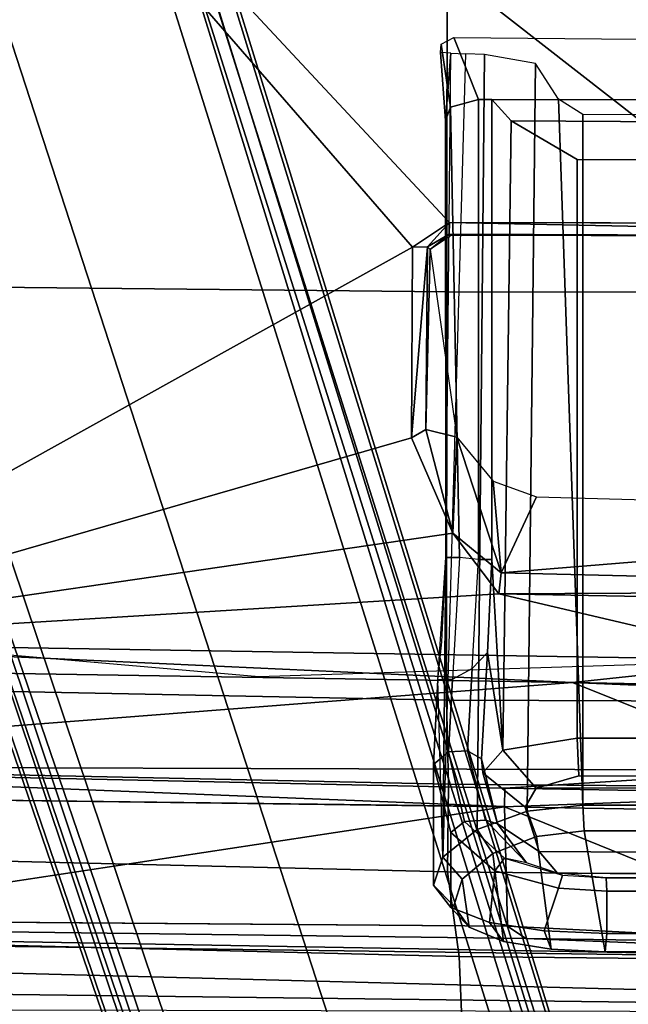
# Model space of a CAD drawing. Units: inches. Extents: x -2 to 130, y -6 to 77.
# Drawn here: x 34 to 36, y 25 to 28 of the extents above; entities that cross this region are included whole.
import ezdxf

# ---------------------------------------------------------------- set-up
doc = ezdxf.new("R2010")
doc.units = ezdxf.units.IN
doc.header["$MEASUREMENT"] = 0
for name, color, linetype in [('SEAT-BASE', 5, 'Continuous'), ('SEAT-FABRIC', 5, 'Continuous'), ('SEAT-FRAME', 5, 'Continuous')]:
    doc.layers.add(name, color=color, linetype=linetype)

# ---------------------------------------------------------------- blocks, each defined once
blk = doc.blocks.new('1VERUS_ASUSP_SYNTLTLIM_ADJARMS_ADJSEAT_LUM_1T')
at = {"layer": 'SEAT-BASE'}
for points in [[(4.6239, -12.6235, 3.7114), (1.1689, -1.6682, 6.3614), (1.1429, -1.6928, 6.4342), (4.5963, -12.6388, 3.7894)], [(4.6239, -12.6235, 3.7114), (4.4351, -11.9593, 3.3006), (1.2826, -1.7444, 4.6526), (1.1689, -1.6682, 6.3614)], [(1.1429, -1.6928, 6.4342), (1.0754, -1.7204, 6.4698), (4.5174, -12.6859, 3.8188), (4.5963, -12.6388, 3.7894)], [(4.5174, -12.6859, 3.8188), (1.0754, -1.7204, 6.4698), (0.6083, -1.8722, 6.4973), (4.1596, -12.8021, 3.8188)], [(4.3635, -11.9021, 3.2079), (4.2811, -11.7997, 3.2151), (1.1854, -1.7478, 4.5405), (1.2212, -1.7386, 4.5552)], [(1.2691, -1.7338, 4.6016), (4.4216, -11.9488, 3.2497), (4.3635, -11.9021, 3.2079), (1.2212, -1.7386, 4.5552)], [(4.4216, -11.9488, 3.2497), (1.2691, -1.7338, 4.6016), (1.2826, -1.7444, 4.6526), (4.4351, -11.9593, 3.3006)], [(4.2811, -11.7997, 3.2151), (3.4676, -12.0641, 3.2151), (0.0683, -2.1107, 4.5405), (1.1854, -1.7478, 4.5405)], [(0.1412, -2.0239, 6.4698), (3.8017, -12.9184, 3.8188), (4.1596, -12.8021, 3.8188), (0.6083, -1.8722, 6.4973)], [(0.1412, -2.0239, 6.4698), (0.0704, -2.0413, 6.4342), (3.7104, -12.9267, 3.7894), (3.8017, -12.9184, 3.8188)], [(0.0349, -2.0367, 6.3614), (-0.0124, -2.1651, 4.6526), (3.4414, -12.2822, 3.3006), (3.6747, -12.9218, 3.7114)], [(0.0704, -2.0413, 6.4342), (0.0349, -2.0367, 6.3614), (3.6747, -12.9218, 3.7114), (3.7104, -12.9267, 3.7894)], [(0.0339, -2.1244, 4.5552), (0.0683, -2.1107, 4.5405), (3.4676, -12.0641, 3.2151), (3.4669, -12.197, 3.2069)], [(0.0339, -2.1244, 4.5552), (3.4669, -12.197, 3.2069), (3.4461, -12.2657, 3.2497), (-0.0076, -2.1486, 4.6016)], [(3.4414, -12.2822, 3.3006), (-0.0124, -2.1651, 4.6526), (-0.0076, -2.1486, 4.6016), (3.4461, -12.2657, 3.2497)]]:
    blk.add_3dface(points, dxfattribs=at)
at = {"layer": 'SEAT-FABRIC'}
for points in [[(3.2606, -6.0216, 18.2789), (0.2993, -6.0169, 17.8798), (0.2988, -7.0806, 18.0118), (3.26, -7.1108, 18.4157)], [(4.7452, -6.0212, 18.4437), (3.2606, -6.0216, 18.2789), (3.26, -7.1108, 18.4157), (4.7447, -7.1115, 18.5793)], [(3.2594, -8.2059, 18.5816), (3.26, -7.1108, 18.4157), (0.2988, -7.0806, 18.0118), (0.2983, -8.1467, 18.1837)], [(4.7441, -8.2115, 18.7447), (4.7447, -7.1115, 18.5793), (3.26, -7.1108, 18.4157), (3.2594, -8.2059, 18.5816)], [(3.2594, -8.2059, 18.5816), (0.2983, -8.1467, 18.1837), (0.4768, -8.3715, 18.2458), (3.2649, -8.4315, 18.6091)], [(4.7441, -8.2115, 18.7447), (3.2594, -8.2059, 18.5816), (3.2649, -8.4315, 18.6091), (4.743, -8.444, 18.7669)], [(3.2616, -8.6668, 18.5975), (3.2649, -8.4315, 18.6091), (0.4768, -8.3715, 18.2458), (0.4768, -8.5993, 18.2497)], [(4.7431, -8.6814, 18.7529), (4.743, -8.444, 18.7669), (3.2649, -8.4315, 18.6091), (3.2616, -8.6668, 18.5975)], [(3.2616, -8.6668, 18.5975), (0.4768, -8.5993, 18.2497), (0.4773, -8.8235, 18.1796), (3.2929, -8.8939, 18.5139)], [(4.7431, -8.6814, 18.7529), (3.2616, -8.6668, 18.5975), (3.2929, -8.8939, 18.5139), (4.7432, -8.9089, 18.6627)], [(3.3022, -9.106, 18.3819), (3.2929, -8.8939, 18.5139), (0.4773, -8.8235, 18.1796), (0.4781, -9.0357, 18.0618)], [(4.744, -9.1253, 18.5257), (4.7432, -8.9089, 18.6627), (3.2929, -8.8939, 18.5139), (3.3022, -9.106, 18.3819)]]:
    blk.add_3dface(points, dxfattribs=at)
at = {"layer": 'SEAT-FRAME'}
for points in [[(3.1682, -6.9905, 15.0472), (1.2643, -8.0515, 15.4856), (0.9783, -4.4682, 13.6838)], [(5.5463, -4.4781, 13.7319), (4.131, -6.9267, 15.057), (0.9783, -4.4682, 13.6838)], [(0.9783, -4.4682, 13.6838), (3.2672, -6.9248, 15.0154), (3.1682, -6.9905, 15.0472)], [(4.131, -6.9267, 15.057), (3.2672, -6.9248, 15.0154), (0.9783, -4.4682, 13.6838)], [(3.2793, -6.4288, 15.2184), (3.3453, -6.5947, 15.2187), (3.2701, -6.6149, 15.223), (3.2452, -6.4466, 15.2183)], [(5.4815, -6.5956, 15.2265), (3.3453, -6.5947, 15.2187), (3.2793, -6.4288, 15.2184), (5.5572, -6.4491, 15.2268)], [(3.2452, -6.4466, 15.2183), (3.2701, -6.6149, 15.223), (3.2566, -6.6507, 15.2707), (3.2427, -6.4682, 15.2318)], [(3.2705, -6.4704, 15.3008), (3.2427, -6.4682, 15.2318), (3.2566, -6.6507, 15.2707), (3.2705, -6.4704, 15.3008)], [(3.2493, -8.6267, 15.2517), (3.2576, -7.8232, 15.2731), (3.2705, -6.4704, 15.3008), (3.3097, -6.4724, 15.3641)], [(3.2705, -6.4704, 15.3008), (3.2566, -6.6507, 15.2707), (3.2576, -7.8232, 15.2731), (3.2705, -6.4704, 15.3008)], [(3.3097, -6.4724, 15.3641), (3.2493, -8.6267, 15.2517), (3.3415, -8.5531, 15.402), (3.3611, -6.4742, 15.4216)], [(3.3611, -6.4742, 15.4216), (3.3415, -8.5531, 15.402), (3.4754, -8.5037, 15.4984), (3.4978, -6.4977, 15.508)], [(3.5594, -6.5937, 15.5271), (3.4978, -6.4977, 15.508), (3.4754, -8.5037, 15.4984), (3.625, -8.4872, 15.5371)], [(3.3453, -7.8286, 15.2187), (3.2941, -7.8232, 15.2185), (3.2701, -6.6149, 15.223), (3.3453, -6.5947, 15.2187)], [(3.3807, -6.5947, 15.2412), (3.3807, -7.8286, 15.2412), (3.3453, -7.8286, 15.2187), (3.3453, -6.5947, 15.2187)], [(5.4815, -6.5956, 15.2265), (5.4422, -6.5956, 15.2621), (3.3807, -6.5947, 15.2412), (3.3453, -6.5947, 15.2187)], [(3.3807, -7.8286, 15.2412), (3.3807, -6.5947, 15.2412), (3.4321, -6.652, 15.3151), (3.4099, -8.3399, 15.2893)], [(5.3393, -6.6631, 15.4518), (3.4321, -6.652, 15.3151), (3.3807, -6.5947, 15.2412), (5.4422, -6.5956, 15.2621)], [(3.625, -8.4872, 15.5371), (3.625, -6.6348, 15.5371), (3.5594, -6.5937, 15.5271), (3.625, -8.4872, 15.5371)], [(3.2566, -6.6507, 15.2707), (3.2701, -6.6149, 15.223), (3.2941, -7.8232, 15.2185), (3.2576, -7.8232, 15.2731)], [(3.6094, -8.308, 15.3977), (3.4099, -8.3399, 15.2893), (3.4321, -6.652, 15.3151), (3.6094, -6.756, 15.3977)], [(5.3393, -6.6631, 15.4518), (5.1447, -6.7606, 15.5107), (3.6094, -6.756, 15.3977), (3.4321, -6.652, 15.3151)], [(3.625, -6.6348, 15.5371), (3.625, -8.4872, 15.5371), (5.0974, -8.4872, 15.6454), (5.0974, -6.6389, 15.6454)], [(5.1447, -6.7606, 15.5107), (5.1476, -8.308, 15.511), (3.6094, -8.308, 15.3977), (3.6094, -6.756, 15.3977)], [(3.1682, -6.9905, 15.0472), (3.2672, -6.9248, 15.0154), (3.2079, -6.9896, 15.0738)], [(3.2672, -6.9248, 15.0154), (3.2665, -6.9561, 15.0651), (3.2079, -6.9896, 15.0738)], [(5.5722, -6.9722, 15.1878), (3.2665, -6.9561, 15.0651), (3.2672, -6.9248, 15.0154)], [(5.536, -6.9303, 15.1248), (5.5722, -6.9722, 15.1878), (3.2672, -6.9248, 15.0154)], [(3.2079, -6.9896, 15.0738), (3.2665, -6.9561, 15.0651), (3.2157, -6.9969, 15.1433)], [(3.2665, -6.9561, 15.0651), (3.2721, -6.9597, 15.1332), (3.2157, -6.9969, 15.1433)], [(5.5722, -6.9722, 15.1878), (5.5236, -6.965, 15.2424), (3.2665, -6.9561, 15.0651)], [(5.5236, -6.965, 15.2424), (3.2721, -6.9597, 15.1332), (3.2665, -6.9561, 15.0651)], [(3.1682, -6.9905, 15.0472), (3.1651, -7.502, 15.3197), (1.2643, -8.0515, 15.4856)], [(3.2079, -6.9896, 15.0738), (3.2039, -7.4795, 15.3416), (3.1651, -7.502, 15.3197)], [(3.1682, -6.9905, 15.0472), (3.2079, -6.9896, 15.0738), (3.1651, -7.502, 15.3197)], [(3.2079, -6.9896, 15.0738), (3.2157, -6.9969, 15.1433), (3.2039, -7.4795, 15.3416)], [(3.2157, -6.9969, 15.1433), (3.2867, -7.5002, 15.459), (3.2039, -7.4795, 15.3416)], [(3.1651, -7.502, 15.3197), (3.2039, -7.4795, 15.3416), (3.2763, -7.7577, 15.4706)], [(3.2039, -7.4795, 15.3416), (3.2867, -7.5002, 15.459), (3.2763, -7.7577, 15.4706)], [(3.4057, -7.8641, 15.544), (3.2763, -7.7577, 15.4706), (3.2867, -7.5002, 15.459)], [(3.3839, -7.6185, 15.5284), (3.4057, -7.8641, 15.544), (3.2867, -7.5002, 15.459)], [(3.1651, -7.502, 15.3197), (3.2763, -7.7577, 15.4706), (1.2643, -8.0515, 15.4856)], [(3.3839, -7.6185, 15.5284), (3.5002, -7.6604, 15.5581), (3.4057, -7.8641, 15.544)], [(3.4057, -7.8641, 15.544), (3.5002, -7.6604, 15.5581), (5.2975, -7.7099, 15.6861)], [(5.3452, -7.911, 15.6866), (3.4057, -7.8641, 15.544), (5.2975, -7.7099, 15.6861)], [(1.2643, -8.0515, 15.4856), (3.2763, -7.7577, 15.4706), (3.3997, -7.9206, 15.5577)], [(3.3997, -7.9206, 15.5577), (3.2763, -7.7577, 15.4706), (3.4057, -7.8641, 15.544)], [(3.2493, -8.6267, 15.2517), (3.2358, -8.151, 15.1958), (3.2467, -8.049, 15.2442), (3.2576, -7.8232, 15.2731)], [(3.2358, -8.151, 15.1958), (3.2576, -7.8232, 15.2731), (3.2941, -7.8232, 15.2185), (3.2753, -8.1494, 15.1602)], [(3.2753, -8.1494, 15.1602), (3.328, -8.1211, 15.17), (3.3453, -7.8286, 15.2187), (3.2941, -7.8232, 15.2185)], [(3.3691, -8.0783, 15.2127), (3.328, -8.1211, 15.17), (3.3453, -7.8286, 15.2187), (3.3807, -7.8286, 15.2412)], [(3.4099, -8.3399, 15.2893), (3.3691, -8.0783, 15.2127), (3.3807, -7.8286, 15.2412)], [(3.3997, -7.9206, 15.5577), (3.4057, -7.8641, 15.544), (5.3452, -7.911, 15.6866)], [(4.1564, -8.0988, 15.7021), (1.2643, -8.0515, 15.4856), (3.3997, -7.9206, 15.5577)], [(5.3725, -7.9573, 15.6951), (3.3997, -7.9206, 15.5577), (5.3452, -7.911, 15.6866)], [(4.1564, -8.0988, 15.7021), (3.3997, -7.9206, 15.5577), (5.3725, -7.9573, 15.6951)], [(1.2643, -8.0515, 15.4856), (3.5973, -8.1585, 15.7326), (1.1052, -8.1185, 15.5227)], [(3.5973, -8.1585, 15.7326), (1.2643, -8.0515, 15.4856), (4.1564, -8.0988, 15.7021)], [(1.7914, -8.059, 15.5256), (4.1564, -8.0988, 15.7021), (2.7559, -8.143, 15.6647)], [(3.3531, -8.3632, 15.0972), (3.3154, -8.3417, 15.0655), (3.328, -8.1211, 15.17), (3.3691, -8.0783, 15.2127)], [(3.4099, -8.3399, 15.2893), (3.3563, -8.4011, 15.1315), (3.3531, -8.3632, 15.0972), (3.3691, -8.0783, 15.2127)], [(7.0975, -8.2264, 15.9462), (3.5973, -8.1585, 15.7326), (4.1564, -8.0988, 15.7021)], [(0.7089, -8.3829, 15.9163), (1.1052, -8.1185, 15.5227), (3.5973, -8.1585, 15.7326)], [(3.3154, -8.3417, 15.0655), (3.2649, -8.3442, 15.0613), (3.2753, -8.1494, 15.1602), (3.328, -8.1211, 15.17)], [(4.1823, -8.3933, 16.1539), (0.7089, -8.3829, 15.9163), (3.5973, -8.1585, 15.7326)], [(3.2358, -8.151, 15.1958), (3.2753, -8.1494, 15.1602), (3.2649, -8.3442, 15.0613), (3.2247, -8.3782, 15.0789)], [(3.2247, -8.3782, 15.0789), (3.2247, -8.7023, 15.0758), (3.2493, -8.6267, 15.2517), (3.2358, -8.151, 15.1958)], [(4.1823, -8.3933, 16.1539), (3.5973, -8.1585, 15.7326), (6.543, -8.2821, 15.99)], [(3.5973, -8.1585, 15.7326), (7.0975, -8.2264, 15.9462), (6.543, -8.2821, 15.99)], [(3.6094, -8.308, 15.3977), (3.6135, -8.4085, 15.3419), (3.4998, -8.4423, 15.2768), (3.4099, -8.3399, 15.2893)], [(5.1822, -8.4104, 15.4542), (3.6135, -8.4085, 15.3419), (3.6094, -8.308, 15.3977), (5.1476, -8.308, 15.511)], [(3.2706, -8.561, 14.9093), (3.2247, -8.3782, 15.0789), (3.2649, -8.3442, 15.0613), (3.3074, -8.5316, 14.901)], [(3.3154, -8.3417, 15.0655), (3.3638, -8.5281, 14.9086), (3.3074, -8.5316, 14.901), (3.2649, -8.3442, 15.0613)], [(3.3531, -8.3632, 15.0972), (3.3959, -8.5372, 14.9336), (3.3638, -8.5281, 14.9086), (3.3154, -8.3417, 15.0655)], [(3.3563, -8.4011, 15.1315), (3.4099, -8.3399, 15.2893), (3.4998, -8.4423, 15.2768), (3.4697, -8.4928, 15.1816)], [(3.3959, -8.5372, 14.9336), (3.3531, -8.3632, 15.0972), (3.3563, -8.4011, 15.1315), (3.3959, -8.5372, 14.9336)], [(4.1823, -8.3933, 16.1539), (3.4153, -8.442, 16.1572), (0.7089, -8.3829, 15.9163)], [(0.7089, -8.3829, 15.9163), (3.4143, -8.4914, 16.1704), (1.6224, -8.4689, 16.0228)], [(3.4143, -8.4914, 16.1704), (0.7089, -8.3829, 15.9163), (3.4153, -8.442, 16.1572)], [(3.2247, -8.3782, 15.0789), (3.2706, -8.561, 14.9093), (3.2705, -8.7624, 14.9095), (3.2247, -8.7023, 15.0758)], [(4.3241, -8.4582, 16.2276), (3.4153, -8.442, 16.1572), (4.1823, -8.3933, 16.1539)], [(3.3563, -8.4011, 15.1315), (3.4697, -8.4928, 15.1816), (3.5077, -8.6114, 14.9062), (3.3959, -8.5372, 14.9336)], [(5.1822, -8.4104, 15.4542), (5.2664, -8.4378, 15.4145), (3.4998, -8.4423, 15.2768), (3.6135, -8.4085, 15.3419)], [(3.4153, -8.442, 16.1572), (4.3241, -8.4582, 16.2276), (3.4143, -8.4923, 16.1706)], [(5.323, -8.5243, 15.2538), (3.4697, -8.4928, 15.1816), (3.4998, -8.4423, 15.2768), (5.2664, -8.4378, 15.4145)], [(1.6202, -8.7645, 16.0457), (1.6224, -8.4689, 16.0228), (3.4143, -8.4923, 16.1706)], [(4.3241, -8.4582, 16.2276), (4.3167, -8.8579, 16.2618), (3.4143, -8.4923, 16.1706)], [(3.4754, -8.5037, 15.4984), (3.3415, -8.5531, 15.402), (3.3838, -8.6172, 15.3829), (3.5006, -8.5715, 15.4668)], [(4.3167, -8.8579, 16.2618), (3.4225, -8.8122, 16.1909), (3.4143, -8.4923, 16.1706)], [(5.323, -8.5243, 15.2538), (5.3044, -8.6232, 15.0033), (3.5077, -8.6114, 14.9062), (3.4697, -8.4928, 15.1816)], [(3.4754, -8.5037, 15.4984), (3.5006, -8.5715, 15.4668), (3.6278, -8.5564, 15.4996), (3.625, -8.4872, 15.5371)], [(3.6278, -8.5564, 15.4996), (5.1002, -8.5564, 15.608), (5.0974, -8.4872, 15.6454), (3.625, -8.4872, 15.5371)], [(3.4739, -8.6422, 14.7592), (3.4147, -8.63, 14.7753), (3.3074, -8.5316, 14.901), (3.3638, -8.5281, 14.9086)], [(3.4739, -8.6422, 14.7592), (3.3638, -8.5281, 14.9086), (3.3959, -8.5372, 14.9336)], [(3.2493, -8.6267, 15.2517), (3.3015, -8.6865, 15.2488), (3.3838, -8.6172, 15.3829), (3.3415, -8.5531, 15.402)], [(3.2706, -8.561, 14.9093), (3.3074, -8.5316, 14.901), (3.4147, -8.63, 14.7753), (3.3889, -8.6636, 14.7649)], [(3.4739, -8.6422, 14.7592), (3.3959, -8.5372, 14.9336), (3.5077, -8.6114, 14.9062), (3.5566, -8.6701, 14.713)], [(3.6841, -8.8806, 14.7346), (3.6278, -8.5564, 15.4996), (3.5006, -8.5715, 15.4668), (3.5393, -8.874, 14.7525)], [(3.6278, -8.5564, 15.4996), (3.6841, -8.8806, 14.7346), (5.1565, -8.8806, 14.843), (5.1002, -8.5564, 15.608)], [(3.3889, -8.6636, 14.7649), (3.3747, -8.8026, 14.7766), (3.2705, -8.7624, 14.9095), (3.2706, -8.561, 14.9093)], [(3.4117, -8.8529, 14.8248), (3.5393, -8.874, 14.7525), (3.5006, -8.5715, 15.4668), (3.3838, -8.6172, 15.3829)], [(3.2493, -8.6267, 15.2517), (3.2247, -8.7023, 15.0758), (3.2793, -8.758, 15.0909), (3.3015, -8.6865, 15.2488)], [(3.4117, -8.8529, 14.8248), (3.3838, -8.6172, 15.3829), (3.3015, -8.6865, 15.2488), (3.3199, -8.8149, 14.9423)], [(3.5598, -8.7103, 14.6831), (3.3889, -8.6636, 14.7649), (3.4147, -8.63, 14.7753), (3.5699, -8.6749, 14.7044)], [(3.5699, -8.6749, 14.7044), (3.5566, -8.6701, 14.713), (3.4739, -8.6422, 14.7592), (3.4147, -8.63, 14.7753)], [(3.5566, -8.6701, 14.713), (3.5077, -8.6114, 14.9062), (5.3044, -8.6232, 15.0033), (5.274, -8.6708, 14.8372)], [(3.2793, -8.758, 15.0909), (3.3199, -8.8149, 14.9423), (3.3015, -8.6865, 15.2488)], [(3.3889, -8.6636, 14.7649), (3.5598, -8.7103, 14.6831), (3.5212, -8.8246, 14.6939), (3.3747, -8.8026, 14.7766)], [(5.274, -8.6708, 14.8372), (5.1593, -8.6828, 14.8043), (3.6869, -8.6828, 14.6961), (3.5566, -8.6701, 14.713)], [(3.6869, -8.6828, 14.6961), (3.5566, -8.6701, 14.713), (3.5699, -8.6749, 14.7044), (3.6869, -8.6828, 14.6961)], [(3.5598, -8.7103, 14.6831), (3.5699, -8.6749, 14.7044), (3.6869, -8.6828, 14.6961), (3.6886, -8.7185, 14.6733)], [(5.161, -8.7185, 14.7816), (3.6886, -8.7185, 14.6733), (3.6869, -8.6828, 14.6961), (5.1593, -8.6828, 14.8043)], [(3.2705, -8.7624, 14.9095), (3.3199, -8.8149, 14.9423), (3.2793, -8.758, 15.0909), (3.2247, -8.7023, 15.0758)], [(3.6886, -8.7185, 14.6733), (3.6886, -8.8315, 14.6733), (3.5212, -8.8246, 14.6939), (3.5598, -8.7103, 14.6831)], [(5.161, -8.7185, 14.7816), (5.161, -8.8315, 14.7816), (3.6886, -8.8315, 14.6733), (3.6886, -8.7185, 14.6733)], [(4.9499, -8.904, 16.3066), (-3.4556, -8.7938, 15.6551), (-3.1187, -8.7609, 15.6798)], [(-3.1187, -8.7609, 15.6798), (3.4716, -8.8451, 16.1985), (4.9499, -8.904, 16.3066)], [(3.4225, -8.8122, 16.1909), (3.4716, -8.8451, 16.1985), (-3.1187, -8.7609, 15.6798)], [(3.2705, -8.7624, 14.9095), (3.3747, -8.8026, 14.7766), (3.4117, -8.8529, 14.8248), (3.3199, -8.8149, 14.9423)], [(-3.491, -8.9263, 15.5827), (-3.4556, -8.7938, 15.6551), (6.2335, -9.0465, 16.3264)], [(4.9499, -8.904, 16.3066), (6.2335, -9.0465, 16.3264), (-3.4556, -8.7938, 15.6551)], [(3.5212, -8.8246, 14.6939), (3.5393, -8.874, 14.7525), (3.4117, -8.8529, 14.8248), (3.3747, -8.8026, 14.7766)], [(4.3167, -8.8579, 16.2618), (3.4716, -8.8451, 16.1985), (3.4225, -8.8122, 16.1909)], [(4.9499, -8.904, 16.3066), (3.4716, -8.8451, 16.1985), (4.3167, -8.8579, 16.2618)], [(3.5212, -8.8246, 14.6939), (3.6886, -8.8315, 14.6733), (3.6841, -8.8806, 14.7346), (3.5393, -8.874, 14.7525)], [(3.6841, -8.8806, 14.7346), (3.6886, -8.8315, 14.6733), (5.161, -8.8315, 14.7816), (5.1565, -8.8806, 14.843)], [(-3.2844, -9.0257, 15.5948), (-3.491, -8.9263, 15.5827), (6.2335, -9.0465, 16.3264)]]:
    blk.add_3dface(points, dxfattribs=at)
at = {"layer": 'SEAT-FRAME', "invisible_edges": 1}
for points in [[(3.4225, -8.8122, 16.1909), (1.6202, -8.7645, 16.0457), (3.4143, -8.4923, 16.1706)], [(1.6202, -8.7645, 16.0457), (3.4225, -8.8122, 16.1909), (-3.1187, -8.7609, 15.6798)]]:
    blk.add_3dface(points, dxfattribs=at)

msp = doc.modelspace()

# ---------------------------------------------------------------- block references
msp.add_blockref('1VERUS_ASUSP_SYNTLTLIM_ADJARMS_ADJSEAT_LUM_1T', (32.0042, 33.9276))

doc.saveas('drawing.dxf')
